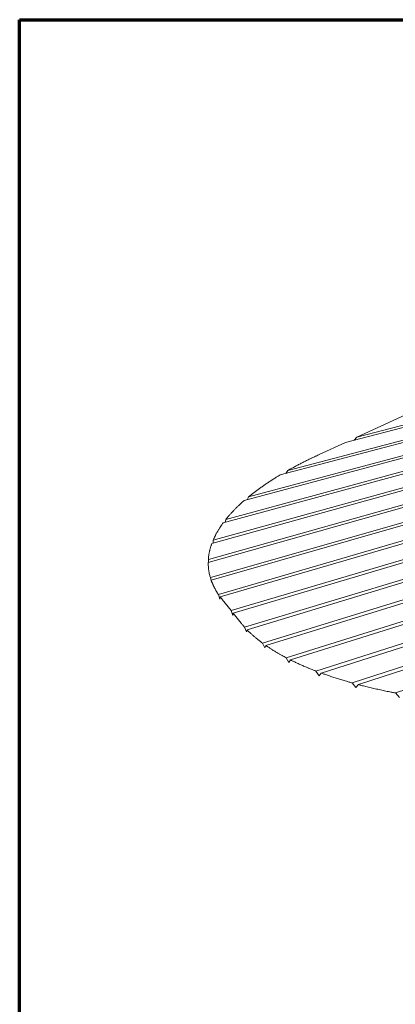
# Model space of a CAD drawing. Units: inches. Extents: x 36 to 1020, y 36 to 780.
# Drawn here: x 36 to 128, y 539 to 780 of the extents above; entities that cross this region are included whole.
import ezdxf

# ---------------------------------------------------------------- set-up
doc = ezdxf.new("R2010")
doc.units = ezdxf.units.IN
doc.header["$LTSCALE"] = 96
doc.header["$MEASUREMENT"] = 0
doc.layers.get('0').update_dxf_attribs({"linetype": 'CONTINUOUS'})
doc.layers.add('Border (ANSI)', color=1, linetype='CONTINUOUS', lineweight=70)
doc.layers.add('Visible Narrow (ANSI)', color=7, linetype='CONTINUOUS', lineweight=20)

# ---------------------------------------------------------------- blocks, each defined once
blk = doc.blocks.new('Borders Border A Size Landscape')
at = {"layer": 'Border (ANSI)'}
for p, q in [((0.375, 8.125), (10.625, 8.125)), ((0.375, 0.375), (0.375, 8.125))]:
    blk.add_line(p, q, dxfattribs=at)

msp = doc.modelspace()

# ---------------------------------------------------------------- linework, layer by layer
at = {"layer": 'Visible Narrow (ANSI)'}
for p, q in [((238.16, 704.91), (99.94, 668.44)), ((101.81, 669.53), (236.38, 704.95)), ((225.77, 704.91), (115.94, 676.38)), ((118.77, 677.68), (223.63, 704.85)), ((186.73, 687.8), (91.11, 662.17)), ((92.19, 663.08), (187.02, 688.43)), ((185.86, 683.9), (85.94, 656.68)), ((86.57, 657.5), (185.92, 684.49)), ((118.77, 677.68), (133.68, 684.51)), ((83.47, 652.42), (185.9, 680.71)), ((185.98, 680.13), (83.17, 651.67)), ((187.29, 676.57), (82.28, 647)), ((82.31, 647.7), (186.94, 677.09)), ((109.5, 673.43), (115.94, 676.38)), ((118.08, 676.94), (118.77, 677.68)), ((82.8, 643.29), (194.03, 675.07)), ((195.85, 674.96), (83.01, 642.63)), ((84.78, 639.15), (198.97, 672.34)), ((197.93, 671.39), (85.22, 638.53)), ((256.06, 671.28), (102.45, 623.12)), ((101.35, 668.82), (101.81, 669.53)), ((108.73, 620.37), (266.48, 670.65)), ((268.39, 670.53), (110, 619.9)), ((117.62, 617.47), (278.9, 669.89)), ((280.83, 669.77), (119.14, 617.06)), ((128.21, 615.01), (291.42, 669.13)), ((87.9, 635.19), (193.04, 666.29)), ((192.73, 665.52), (88.4, 634.57)), ((91.22, 631.13), (192.62, 661.68)), ((91.96, 662.4), (92.19, 663.08)), ((192.81, 661.03), (91.8, 630.51)), ((101.42, 623.65), (215.59, 659.34)), ((86.47, 656.82), (86.57, 657.5)), ((95.6, 627.24), (194.89, 657.71)), ((195.49, 657.16), (96.4, 626.67)), ((83.47, 651.75), (83.47, 652.42)), ((82.38, 647.03), (82.31, 647.7)), ((83.05, 642.13), (82.8, 643.29)), ((83.01, 642.63), (83.05, 642.13)), ((85.15, 638), (84.78, 639.15)), ((85.22, 638.53), (85.15, 638)), ((87.9, 635.19), (85.73, 637.88)), ((88.3, 634.03), (87.9, 635.19)), ((88.4, 634.57), (88.3, 634.03)), ((90.35, 632.14), (88.4, 634.57)), ((91.66, 629.96), (91.22, 631.13)), ((91.8, 630.51), (91.66, 629.96)), ((96.15, 626.08), (95.6, 627.24)), ((96.4, 626.67), (96.15, 626.08)), ((102.09, 622.5), (101.42, 623.65)), ((102.45, 623.12), (102.09, 622.5)), ((109.51, 619.25), (108.73, 620.37)), ((110, 619.9), (109.51, 619.25)), ((118.52, 616.37), (117.62, 617.47)), ((119.14, 617.06), (118.52, 616.37)), ((129.24, 613.93), (128.21, 615.01))]:
    msp.add_line(p, q, dxfattribs=at)
at = {"layer": 'Visible Narrow (ANSI)', "flags": 128}
for points in [[(101.81, 669.53, -0.001244), (102.35, 669.83, -0.002476), (102.62, 669.98, -0.000024), (103.42, 670.41, -0.001243), (103.43, 670.42, -0.001193), (103.85, 670.65, -0.001212), (104.26, 670.86, -0.001163), (104.69, 671.08, -0.001181), (105.11, 671.3, -0.001135), (105.54, 671.52, -0.001152), (105.96, 671.73, -0.001108), (106.4, 671.95, -0.001124), (106.83, 672.16, -0.001082), (107.27, 672.38, -0.001097), (107.71, 672.59, -0.001057), (107.72, 672.6, -0.000018), (108.6, 673.01, -0.002087), (108.9, 673.15, -0.001057), (109.5, 673.43)], [(92.19, 663.08, -0.001921), (92.6, 663.41, -0.003812), (92.81, 663.58, -0.000058), (93.44, 664.07, -0.00192), (93.46, 664.08, -0.00182), (93.79, 664.33, -0.001856), (94.11, 664.58, -0.00176), (94.45, 664.83, -0.001795), (94.79, 665.07, -0.001704), (95.13, 665.32, -0.001737), (95.48, 665.56, -0.00165), (95.83, 665.81, -0.001682), (96.18, 666.05, -0.001599), (96.54, 666.3, -0.001629), (96.9, 666.54, -0.00155), (97.27, 666.78, -0.001579), (97.64, 667.02, -0.001504), (98.02, 667.26, -0.001531), (98.39, 667.5, -0.001459), (98.41, 667.51, -0.000034), (99.16, 667.97, -0.002869), (99.42, 668.13, -0.00146), (99.94, 668.44)], [(86.57, 657.5, -0.002855), (86.85, 657.85, -0.00563), (87, 658.02, -0.000127), (87.43, 658.53, -0.002854), (87.45, 658.55, -0.002687), (87.68, 658.82, -0.002747), (87.92, 659.07, -0.002587), (88.16, 659.34, -0.002645), (88.4, 659.6, -0.002492), (88.66, 659.86, -0.002547), (88.91, 660.11, -0.0024), (89.17, 660.38, -0.002453), (89.43, 660.63, -0.002313), (89.71, 660.89, -0.002364), (89.98, 661.15, -0.00223), (90, 661.17, -0.000079), (90.54, 661.66, -0.004351), (90.73, 661.84, -0.002231), (91.11, 662.17)], [(83.47, 652.42, -0.004046), (83.62, 652.77, -0.007895), (83.71, 652.95, -0.000252), (83.95, 653.46, -0.004045), (83.97, 653.49, -0.003826), (84.1, 653.76, -0.003907), (84.24, 654.02, -0.003691), (84.39, 654.3, -0.00377), (84.54, 654.56, -0.003558), (84.7, 654.83, -0.003636), (84.86, 655.09, -0.003428), (85.03, 655.36, -0.003504), (85.2, 655.62, -0.003301), (85.22, 655.65, -0.000171), (85.56, 656.15, -0.006383), (85.69, 656.34, -0.003302), (85.94, 656.68)], [(82.31, 647.7, -0.004724), (82.33, 648.03, -0.009128), (82.35, 648.2, -0.000342), (82.41, 648.66, -0.004726), (82.41, 648.69, -0.004591), (82.45, 648.94, -0.004647), (82.49, 649.19, -0.0045), (82.54, 649.44, -0.004559), (82.59, 649.69, -0.004401), (82.65, 649.94, -0.004464), (82.71, 650.18, -0.004297), (82.78, 650.43, -0.004362), (82.85, 650.68, -0.004188), (82.86, 650.71, -0.000273), (83, 651.17, -0.008058), (83.06, 651.34, -0.004187), (83.17, 651.67)], [(82.8, 643.29, -0.005287), (82.7, 643.64, -0.010109), (82.65, 643.82, -0.000426), (82.54, 644.31, -0.005292), (82.53, 644.35, -0.005324), (82.48, 644.61, -0.005329), (82.44, 644.88, -0.005336), (82.4, 645.14, -0.005349), (82.36, 645.41, -0.005331), (82.34, 645.67, -0.005353), (82.31, 645.94, -0.005309), (82.31, 645.98, -0.000434), (82.29, 646.47, -0.010176), (82.28, 646.65, -0.005305), (82.28, 647)], [(84.78, 639.15, -0.004351), (84.57, 639.47, -0.008338), (84.46, 639.64, -0.000291), (84.18, 640.1, -0.004352), (84.17, 640.14, -0.004513), (84.03, 640.38, -0.00447), (83.89, 640.63, -0.004623), (83.76, 640.88, -0.004583), (83.64, 641.13, -0.004725), (83.52, 641.38, -0.004689), (83.41, 641.63, -0.004819), (83.39, 641.66, -0.000359), (83.2, 642.13, -0.009332), (83.13, 642.3, -0.004817), (83.01, 642.63)], [(85.73, 637.88, -0.002685), (85.6, 638.04, -0.002685), (85.47, 638.21, -0.002651), (85.34, 638.37, -0.002651), (85.22, 638.53)], [(91.22, 631.13, -0.003721), (90.99, 631.38, -0.003721), (90.77, 631.64, -0.003651), (90.56, 631.89, -0.003651), (90.35, 632.14)], [(95.6, 627.24, -0.002724), (95.19, 627.54, -0.005279), (94.99, 627.7, -0.000116), (94.43, 628.14, -0.002723), (94.4, 628.16, -0.002857), (94.12, 628.39, -0.002817), (93.84, 628.62, -0.002955), (93.57, 628.85, -0.002913), (93.3, 629.09, -0.003056), (93.04, 629.32, -0.003013), (92.78, 629.56, -0.003159), (92.75, 629.58, -0.000157), (92.28, 630.03, -0.006224), (92.12, 630.19, -0.00316), (91.8, 630.51)], [(101.42, 623.65, -0.002067), (100.9, 623.92, -0.004029), (100.64, 624.06, -0.000067), (99.91, 624.47, -0.002066), (99.88, 624.48, -0.002163), (99.51, 624.69, -0.002133), (99.14, 624.91, -0.002234), (98.79, 625.12, -0.002203), (98.43, 625.34, -0.002308), (98.08, 625.56, -0.002276), (97.73, 625.78, -0.002386), (97.71, 625.8, -0.00009), (97.06, 626.22, -0.004729), (96.84, 626.37, -0.002386), (96.4, 626.67)], [(108.73, 620.37, -0.001625), (108.1, 620.62, -0.003181), (107.77, 620.75, -0.000042), (106.86, 621.12, -0.001624), (106.84, 621.13, -0.001692), (106.38, 621.32, -0.001671), (105.92, 621.51, -0.001742), (105.47, 621.71, -0.00172), (105.02, 621.91, -0.001795), (104.58, 622.1, -0.001772), (104.14, 622.3, -0.00185), (104.12, 622.32, -0.000054), (103.29, 622.71, -0.003679), (103.01, 622.84, -0.00185), (102.45, 623.12)], [(117.62, 617.47, -0.001332), (116.86, 617.68, -0.002618), (116.47, 617.8, -0.000028), (115.36, 618.12, -0.001332), (115.34, 618.13, -0.00138), (114.79, 618.3, -0.001366), (114.23, 618.47, -0.001416), (113.69, 618.64, -0.001401), (113.14, 618.82, -0.001454), (112.61, 618.99, -0.001437), (112.08, 619.17, -0.001493), (112.05, 619.18, -0.000035), (111.03, 619.53, -0.002975), (110.69, 619.65, -0.001493), (110, 619.9)], [(128.21, 615.01, -0.001144), (127.31, 615.18, -0.002253), (126.85, 615.27, -0.000021), (125.54, 615.54, -0.001143), (125.52, 615.55, -0.001178), (124.86, 615.69, -0.001168), (124.2, 615.83, -0.001205), (123.56, 615.98, -0.001193), (122.91, 616.13, -0.001232), (122.27, 616.28, -0.00122), (121.63, 616.43, -0.001261), (121.61, 616.43, -0.000025), (120.38, 616.74, -0.002514), (119.96, 616.84, -0.001261), (119.14, 617.06)]]:
    msp.add_lwpolyline(points, format="xyb", dxfattribs=at)

# ---------------------------------------------------------------- block references
at = {"xscale": 96, "yscale": 96, "zscale": 96}
msp.add_blockref('Borders Border A Size Landscape', (0, 0), dxfattribs=at)

doc.saveas('drawing.dxf')
